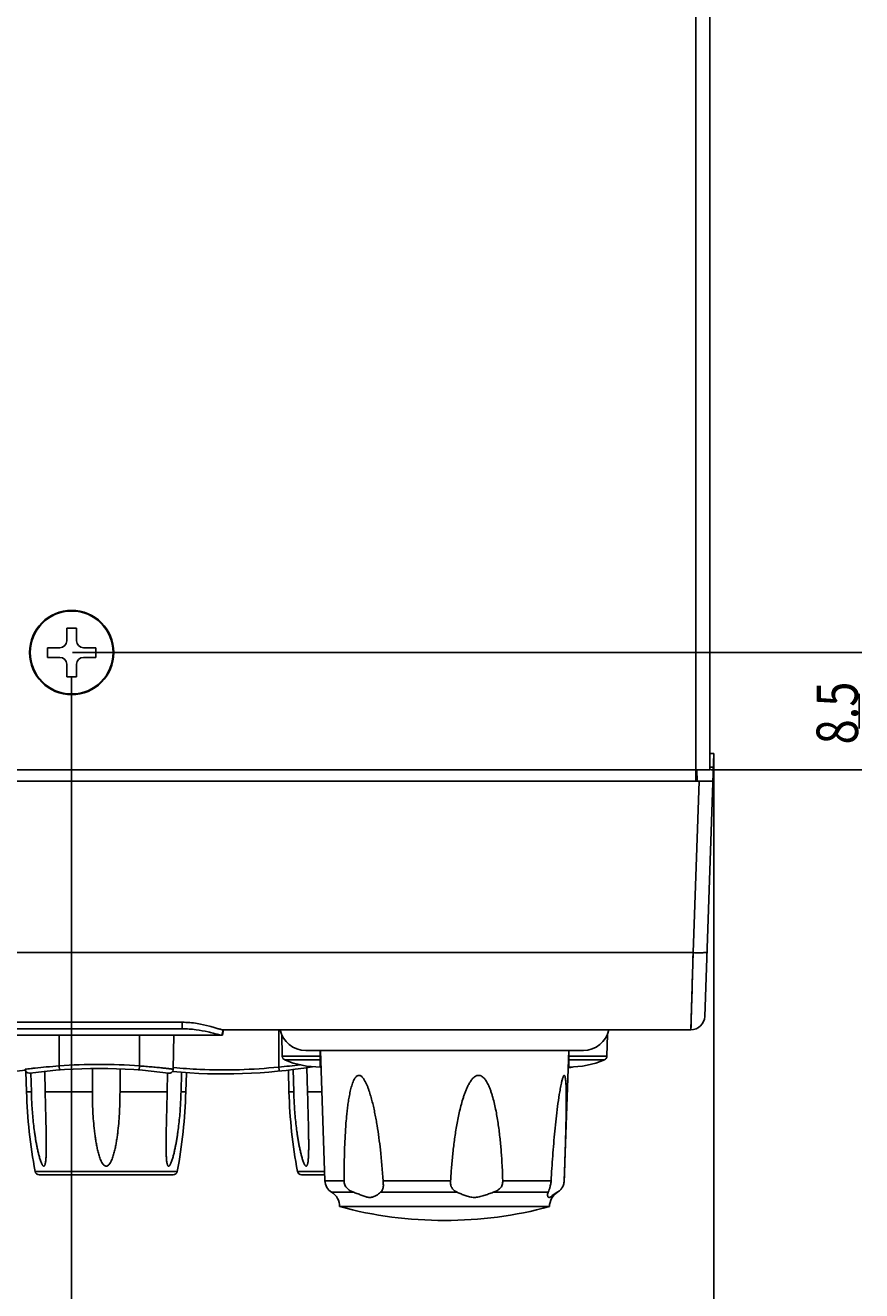
# Model space of a CAD drawing. Units: millimetres. Extents: x 26 to 651, y -87 to 469.
# Drawn here: x 190 to 250, y 103 to 194 of the extents above; entities that cross this region are included whole.
import ezdxf

# ---------------------------------------------------------------- set-up
doc = ezdxf.new("R2010")
doc.units = ezdxf.units.MM
doc.header["$MEASUREMENT"] = 0
doc.layers.get('0').update_dxf_attribs({"lineweight": 0})
for name, color, linetype, lineweight in [('5005-180G02ADXF_CONTINUOUS_LINE', 7, 'Continuous', 0), ('57RB-40G1380DXF_CONTINUOUS_LINE', 7, 'Continuous', 0), ('62PP-603UP10DXF_CONTINUOUS_LINE', 7, 'Continuous', 0), ('63FP-AG11440DXF_CONTINUOUS_LINE', 7, 'Continuous', 0), ('FMS-3X6_DXF_CONTINUOUS_LINE', 7, 'Continuous', 0), ('KNOB_DXF_CONTINUOUS_LINE', 7, 'Continuous', 0)]:
    doc.layers.add(name, color=color, linetype=linetype, lineweight=lineweight)

# ---------------------------------------------------------------- blocks, each defined once
blk = doc.blocks.new('Block_0')
at = {"color": 2, "lineweight": 25}
for p, q in [((193.029, 149.01), (250.169, 149.01)), ((249.989, 146.01), (249.989, 143.51)), ((239.229, 140.51), (250.169, 140.51))]:
    blk.add_line(p, q, dxfattribs=at)
at = {"insert": (249.899, 142.36), "char_height": 0.2, "attachment_point": 7, "rotation": 90}
blk.add_mtext('\\C2;\\FKozuka Gothic Pr6N R|b0|i0|c128;\\H3.000000;\\W0.800000;8.5', dxfattribs=at)
blk = doc.blocks.new('Block_1')
at = {"color": 2, "lineweight": 25}
blk.add_line((192.967, 147.198), (192.967, 90.898), dxfattribs=at)
blk = doc.blocks.new('Block_2')
at = {"color": 2, "lineweight": 25}
for p, q in [((192.967, 147.198), (192.967, 90.881)), ((239.467, 141.648), (239.467, 90.881)), ((236.467, 91.061), (195.967, 91.061))]:
    blk.add_line(p, q, dxfattribs=at)
at = {"insert": (212.617, 91.151), "char_height": 0.2, "attachment_point": 7}
blk.add_mtext('\\C2;\\FKozuka Gothic Pr6N R|b0|i0|c128;\\H3.000000;\\W0.800000;46.5', dxfattribs=at)

msp = doc.modelspace()

# ---------------------------------------------------------------- linework, layer by layer
at = {"layer": '5005-180G02ADXF_CONTINUOUS_LINE', "color": 7, "lineweight": 25}
for p, q in [((211.303, 110.771), (210.974, 120.21)), ((228.63, 110.771), (228.96, 120.21)), ((211.303, 110.771), (212.694, 110.771)), ((213.388, 109.949), (211.787, 109.949)), ((220.886, 109.949), (215.339, 109.949)), ((215.516, 110.771), (220.407, 110.771)), ((227.465, 109.949), (223.494, 109.949)), ((224.178, 110.771), (227.68, 110.771)), ((228.146, 109.949), (228.122, 109.949)), ((212.368, 108.91), (227.565, 108.91))]:
    msp.add_line(p, q, dxfattribs=at)
for points, knots in [([(215.321, 113.03), (215.288, 113.321), (215.252, 113.612), (215.212, 113.902), (215.173, 114.193), (215.13, 114.482), (215.082, 114.771), (215.059, 114.916), (215.034, 115.06), (215.008, 115.204), (214.982, 115.348), (214.955, 115.491), (214.926, 115.635), (214.897, 115.778), (214.867, 115.92), (214.835, 116.063), (214.804, 116.205), (214.77, 116.347), (214.735, 116.488), (214.7, 116.628), (214.662, 116.769), (214.622, 116.908), (214.582, 117.046), (214.539, 117.184), (214.493, 117.321), (214.47, 117.388), (214.446, 117.456), (214.42, 117.523), (214.395, 117.589), (214.369, 117.655), (214.34, 117.72), (214.313, 117.784), (214.283, 117.848), (214.252, 117.911), (214.221, 117.972), (214.188, 118.032), (214.151, 118.091), (214.116, 118.147), (214.078, 118.201), (214.035, 118.251), (214.014, 118.275), (213.992, 118.298), (213.968, 118.318), (213.946, 118.338), (213.922, 118.356), (213.896, 118.371), (213.872, 118.385), (213.846, 118.397), (213.818, 118.404), (213.792, 118.41), (213.765, 118.412), (213.739, 118.409), (213.713, 118.406), (213.687, 118.398), (213.663, 118.387), (213.638, 118.375), (213.615, 118.359), (213.594, 118.341), (213.571, 118.322), (213.551, 118.301), (213.532, 118.278), (213.512, 118.255), (213.494, 118.23), (213.477, 118.205), (213.442, 118.152), (213.412, 118.095), (213.385, 118.037), (213.357, 117.977), (213.332, 117.915), (213.309, 117.853), (213.286, 117.789), (213.264, 117.725), (213.245, 117.66), (213.225, 117.594), (213.206, 117.527), (213.189, 117.461), (213.172, 117.393), (213.155, 117.326), (213.14, 117.258), (213.109, 117.12), (213.082, 116.982), (213.057, 116.844), (213.032, 116.704), (213.01, 116.563), (212.99, 116.423), (212.969, 116.281), (212.951, 116.139), (212.934, 115.997), (212.917, 115.854), (212.901, 115.712), (212.887, 115.569), (212.872, 115.425), (212.859, 115.281), (212.847, 115.138), (212.822, 114.849), (212.802, 114.56), (212.785, 114.271), (212.767, 113.98), (212.753, 113.69), (212.741, 113.399), (212.73, 113.108), (212.72, 112.817), (212.713, 112.525), (212.706, 112.233), (212.701, 111.941), (212.698, 111.649), (212.695, 111.356), (212.694, 111.064), (212.694, 110.771)], [0, 0, 0, 0, 1, 1, 1, 2, 2, 2, 3, 3, 3, 4, 4, 4, 5, 5, 5, 6, 6, 6, 7, 7, 7, 8, 8, 8, 9, 9, 9, 10, 10, 10, 11, 11, 11, 12, 12, 12, 13, 13, 13, 14, 14, 14, 15, 15, 15, 16, 16, 16, 17, 17, 17, 18, 18, 18, 19, 19, 19, 20, 20, 20, 21, 21, 21, 22, 22, 22, 23, 23, 23, 24, 24, 24, 25, 25, 25, 26, 26, 26, 27, 27, 27, 28, 28, 28, 29, 29, 29, 30, 30, 30, 31, 31, 31, 32, 32, 32, 33, 33, 33, 34, 34, 34, 35, 35, 35, 36, 36, 36, 36]), ([(224.178, 110.771), (224.169, 111.111), (224.155, 111.451), (224.138, 111.79), (224.121, 112.129), (224.1, 112.468), (224.075, 112.807), (224.049, 113.145), (224.019, 113.483), (223.983, 113.821), (223.948, 114.158), (223.907, 114.494), (223.859, 114.83), (223.835, 114.997), (223.809, 115.165), (223.781, 115.332), (223.753, 115.498), (223.724, 115.665), (223.691, 115.831), (223.659, 115.996), (223.624, 116.161), (223.585, 116.326), (223.547, 116.49), (223.506, 116.653), (223.46, 116.816), (223.437, 116.896), (223.413, 116.977), (223.388, 117.057), (223.362, 117.137), (223.336, 117.217), (223.307, 117.296), (223.279, 117.375), (223.249, 117.453), (223.217, 117.531), (223.185, 117.608), (223.151, 117.684), (223.113, 117.759), (223.076, 117.834), (223.036, 117.907), (222.992, 117.978), (222.948, 118.048), (222.9, 118.116), (222.846, 118.178), (222.818, 118.209), (222.79, 118.239), (222.759, 118.266), (222.728, 118.293), (222.695, 118.319), (222.66, 118.34), (222.625, 118.361), (222.588, 118.379), (222.549, 118.391), (222.51, 118.404), (222.469, 118.41), (222.428, 118.41), (222.387, 118.411), (222.346, 118.404), (222.306, 118.392), (222.267, 118.379), (222.229, 118.361), (222.193, 118.34), (222.157, 118.318), (222.123, 118.293), (222.091, 118.266), (222.059, 118.239), (222.029, 118.209), (222, 118.178), (221.943, 118.116), (221.892, 118.048), (221.845, 117.978), (221.798, 117.907), (221.754, 117.834), (221.714, 117.759), (221.674, 117.684), (221.636, 117.608), (221.601, 117.531), (221.565, 117.453), (221.532, 117.375), (221.5, 117.296), (221.469, 117.217), (221.438, 117.137), (221.41, 117.057), (221.381, 116.977), (221.353, 116.897), (221.327, 116.816), (221.274, 116.654), (221.227, 116.49), (221.182, 116.326), (221.137, 116.161), (221.096, 115.996), (221.057, 115.831), (221.018, 115.665), (220.982, 115.498), (220.947, 115.332), (220.913, 115.165), (220.881, 114.997), (220.851, 114.83), (220.821, 114.662), (220.793, 114.494), (220.767, 114.326), (220.74, 114.158), (220.715, 113.99), (220.692, 113.821), (220.645, 113.484), (220.604, 113.146), (220.568, 112.807), (220.532, 112.469), (220.501, 112.129), (220.474, 111.79), (220.448, 111.451), (220.426, 111.111), (220.407, 110.771)], [0, 0, 0, 0, 1, 1, 1, 2, 2, 2, 3, 3, 3, 4, 4, 4, 5, 5, 5, 6, 6, 6, 7, 7, 7, 8, 8, 8, 9, 9, 9, 10, 10, 10, 11, 11, 11, 12, 12, 12, 13, 13, 13, 14, 14, 14, 15, 15, 15, 16, 16, 16, 17, 17, 17, 18, 18, 18, 19, 19, 19, 20, 20, 20, 21, 21, 21, 22, 22, 22, 23, 23, 23, 24, 24, 24, 25, 25, 25, 26, 26, 26, 27, 27, 27, 28, 28, 28, 29, 29, 29, 30, 30, 30, 31, 31, 31, 32, 32, 32, 33, 33, 33, 34, 34, 34, 35, 35, 35, 36, 36, 36, 37, 37, 37, 37]), ([(228.629, 110.771), (228.642, 111.149), (228.655, 111.527), (228.667, 111.905), (228.679, 112.282), (228.692, 112.659), (228.703, 113.036), (228.715, 113.412), (228.726, 113.787), (228.736, 114.163), (228.741, 114.35), (228.746, 114.537), (228.75, 114.724), (228.755, 114.91), (228.759, 115.096), (228.763, 115.283), (228.766, 115.468), (228.769, 115.653), (228.772, 115.838), (228.775, 116.022), (228.777, 116.205), (228.778, 116.389), (228.778, 116.48), (228.779, 116.571), (228.779, 116.662), (228.779, 116.752), (228.778, 116.842), (228.778, 116.932), (228.777, 117.021), (228.776, 117.11), (228.775, 117.199), (228.773, 117.287), (228.771, 117.375), (228.769, 117.462), (228.767, 117.505), (228.766, 117.548), (228.764, 117.591), (228.763, 117.634), (228.761, 117.676), (228.759, 117.718), (228.757, 117.76), (228.754, 117.801), (228.752, 117.843), (228.749, 117.883), (228.746, 117.923), (228.743, 117.963), (228.74, 118.002), (228.736, 118.04), (228.732, 118.079), (228.728, 118.115), (228.724, 118.151), (228.718, 118.187), (228.713, 118.219), (228.708, 118.251), (228.701, 118.282), (228.697, 118.296), (228.694, 118.31), (228.69, 118.324), (228.686, 118.336), (228.682, 118.348), (228.678, 118.359), (228.674, 118.369), (228.669, 118.378), (228.664, 118.386), (228.66, 118.393), (228.655, 118.399), (228.649, 118.404), (228.644, 118.408), (228.638, 118.41), (228.632, 118.41), (228.626, 118.411), (228.62, 118.408), (228.614, 118.405), (228.607, 118.4), (228.602, 118.394), (228.596, 118.388), (228.59, 118.379), (228.584, 118.37), (228.578, 118.361), (228.572, 118.35), (228.566, 118.338), (228.561, 118.326), (228.554, 118.312), (228.549, 118.299), (228.543, 118.285), (228.531, 118.253), (228.52, 118.222), (228.51, 118.189), (228.499, 118.154), (228.489, 118.118), (228.479, 118.082), (228.469, 118.044), (228.46, 118.005), (228.45, 117.967), (228.441, 117.927), (228.432, 117.886), (228.423, 117.846)], [0, 0, 0, 0, 1, 1, 1, 2, 2, 2, 3, 3, 3, 4, 4, 4, 5, 5, 5, 6, 6, 6, 7, 7, 7, 8, 8, 8, 9, 9, 9, 10, 10, 10, 11, 11, 11, 12, 12, 12, 13, 13, 13, 14, 14, 14, 15, 15, 15, 16, 16, 16, 17, 17, 17, 18, 18, 18, 19, 19, 19, 20, 20, 20, 21, 21, 21, 22, 22, 22, 23, 23, 23, 24, 24, 24, 25, 25, 25, 26, 26, 26, 27, 27, 27, 28, 28, 28, 29, 29, 29, 30, 30, 30, 31, 31, 31, 32, 32, 32, 32]), ([(228.423, 117.846), (228.394, 117.712), (228.368, 117.577), (228.344, 117.441), (228.318, 117.301), (228.295, 117.16), (228.273, 117.019), (228.227, 116.731), (228.187, 116.441), (228.149, 116.151), (228.111, 115.857), (228.076, 115.563), (228.043, 115.268), (228.01, 114.97), (227.979, 114.673), (227.95, 114.376), (227.921, 114.077), (227.894, 113.778), (227.868, 113.478), (227.842, 113.178), (227.819, 112.878), (227.796, 112.578), (227.751, 111.976), (227.713, 111.374), (227.68, 110.771)], [0, 0, 0, 0, 1, 1, 1, 2, 2, 2, 3, 3, 3, 4, 4, 4, 5, 5, 5, 6, 6, 6, 7, 7, 7, 8, 8, 8, 8]), ([(212.694, 110.771), (212.694, 110.722), (212.698, 110.673), (212.706, 110.625), (212.713, 110.576), (212.725, 110.529), (212.743, 110.483), (212.761, 110.437), (212.784, 110.394), (212.812, 110.353), (212.839, 110.313), (212.871, 110.276), (212.905, 110.241), (212.972, 110.172), (213.049, 110.114), (213.132, 110.065), (213.213, 110.018), (213.299, 109.98), (213.388, 109.949)], [0, 0, 0, 0, 1, 1, 1, 2, 2, 2, 3, 3, 3, 4, 4, 4, 5, 5, 5, 6, 6, 6, 6]), ([(215.339, 109.949), (215.29, 109.909), (215.24, 109.869), (215.189, 109.831), (215.132, 109.788), (215.072, 109.748), (215.01, 109.712), (214.943, 109.673), (214.872, 109.639), (214.799, 109.615), (214.76, 109.603), (214.72, 109.593), (214.68, 109.586), (214.638, 109.579), (214.596, 109.576), (214.553, 109.576), (214.462, 109.576), (214.371, 109.592), (214.282, 109.615), (214.185, 109.641), (214.091, 109.675), (213.997, 109.712), (213.898, 109.75), (213.799, 109.791), (213.7, 109.831), (213.597, 109.873), (213.493, 109.913), (213.388, 109.949)], [0, 0, 0, 0, 1, 1, 1, 2, 2, 2, 3, 3, 3, 4, 4, 4, 5, 5, 5, 6, 6, 6, 7, 7, 7, 8, 8, 8, 9, 9, 9, 9]), ([(215.339, 109.949), (215.369, 109.974), (215.396, 110.004), (215.418, 110.036), (215.443, 110.074), (215.463, 110.116), (215.479, 110.158), (215.489, 110.183), (215.497, 110.209), (215.504, 110.234), (215.511, 110.263), (215.518, 110.292), (215.523, 110.321), (215.528, 110.353), (215.532, 110.386), (215.534, 110.418), (215.536, 110.454), (215.535, 110.49), (215.533, 110.525)], [0, 0, 0, 0, 1, 1, 1, 2, 2, 2, 3, 3, 3, 4, 4, 4, 5, 5, 5, 6, 6, 6, 6]), ([(215.533, 110.525), (215.531, 110.566), (215.528, 110.606), (215.525, 110.647), (215.521, 110.688), (215.518, 110.73), (215.516, 110.771)], [0, 0, 0, 0, 1, 1, 1, 2, 2, 2, 2]), ([(220.407, 110.771), (220.405, 110.722), (220.403, 110.674), (220.403, 110.625), (220.403, 110.577), (220.405, 110.53), (220.413, 110.483), (220.417, 110.46), (220.422, 110.438), (220.428, 110.416), (220.435, 110.395), (220.443, 110.374), (220.452, 110.353), (220.469, 110.314), (220.491, 110.276), (220.516, 110.241), (220.539, 110.207), (220.565, 110.175), (220.594, 110.145), (220.621, 110.116), (220.651, 110.09), (220.682, 110.065), (220.745, 110.018), (220.814, 109.979), (220.886, 109.949)], [0, 0, 0, 0, 1, 1, 1, 2, 2, 2, 3, 3, 3, 4, 4, 4, 5, 5, 5, 6, 6, 6, 7, 7, 7, 8, 8, 8, 8]), ([(223.494, 109.949), (223.379, 109.912), (223.266, 109.872), (223.153, 109.831), (223.039, 109.79), (222.926, 109.749), (222.811, 109.712), (222.697, 109.674), (222.582, 109.64), (222.465, 109.615), (222.407, 109.603), (222.349, 109.593), (222.29, 109.586), (222.232, 109.579), (222.173, 109.576), (222.115, 109.576), (222.057, 109.576), (221.999, 109.579), (221.942, 109.586), (221.886, 109.593), (221.83, 109.603), (221.775, 109.615), (221.667, 109.639), (221.561, 109.673), (221.458, 109.712), (221.358, 109.749), (221.26, 109.789), (221.163, 109.831), (221.071, 109.871), (220.979, 109.911), (220.886, 109.949)], [0, 0, 0, 0, 1, 1, 1, 2, 2, 2, 3, 3, 3, 4, 4, 4, 5, 5, 5, 6, 6, 6, 7, 7, 7, 8, 8, 8, 9, 9, 9, 10, 10, 10, 10]), ([(223.494, 109.949), (223.586, 109.979), (223.676, 110.017), (223.761, 110.065), (223.803, 110.089), (223.843, 110.116), (223.882, 110.145), (223.92, 110.174), (223.957, 110.206), (223.99, 110.241), (224.024, 110.275), (224.055, 110.313), (224.081, 110.353), (224.108, 110.394), (224.129, 110.437), (224.144, 110.483), (224.159, 110.529), (224.168, 110.577), (224.173, 110.625), (224.178, 110.673), (224.179, 110.722), (224.178, 110.771)], [0, 0, 0, 0, 1, 1, 1, 2, 2, 2, 3, 3, 3, 4, 4, 4, 5, 5, 5, 6, 6, 6, 7, 7, 7, 7]), ([(228.122, 109.949), (228.067, 109.92), (228.015, 109.888), (227.964, 109.854), (227.916, 109.822), (227.87, 109.789), (227.825, 109.755), (227.785, 109.725), (227.745, 109.694), (227.705, 109.664), (227.672, 109.64), (227.639, 109.617), (227.603, 109.598), (227.589, 109.591), (227.575, 109.585), (227.56, 109.581), (227.547, 109.577), (227.535, 109.575), (227.522, 109.576), (227.511, 109.577), (227.5, 109.58), (227.49, 109.585), (227.481, 109.59), (227.472, 109.598), (227.465, 109.607), (227.457, 109.617), (227.451, 109.627), (227.446, 109.639), (227.441, 109.652), (227.436, 109.665), (227.433, 109.679), (227.426, 109.709), (227.423, 109.74), (227.424, 109.771)], [0, 0, 0, 0, 1, 1, 1, 2, 2, 2, 3, 3, 3, 4, 4, 4, 5, 5, 5, 6, 6, 6, 7, 7, 7, 8, 8, 8, 9, 9, 9, 10, 10, 10, 11, 11, 11, 11]), ([(227.424, 109.771), (227.424, 109.787), (227.426, 109.802), (227.427, 109.817), (227.433, 109.862), (227.446, 109.908), (227.465, 109.949)], [0, 0, 0, 0, 1, 1, 1, 2, 2, 2, 2]), ([(227.68, 110.771), (227.677, 110.722), (227.672, 110.673), (227.664, 110.625), (227.657, 110.577), (227.647, 110.53), (227.637, 110.483), (227.627, 110.44), (227.617, 110.396), (227.607, 110.353), (227.598, 110.316), (227.588, 110.278), (227.578, 110.241), (227.56, 110.181), (227.54, 110.123), (227.517, 110.065), (227.501, 110.026), (227.484, 109.987), (227.465, 109.949)], [0, 0, 0, 0, 1, 1, 1, 2, 2, 2, 3, 3, 3, 4, 4, 4, 5, 5, 5, 6, 6, 6, 6]), ([(228.122, 109.949), (228.182, 109.982), (228.239, 110.021), (228.292, 110.065), (228.352, 110.117), (228.406, 110.176), (228.452, 110.241), (228.504, 110.315), (228.546, 110.397), (228.576, 110.483), (228.608, 110.576), (228.626, 110.673), (228.629, 110.771)], [0, 0, 0, 0, 1, 1, 1, 2, 2, 2, 3, 3, 3, 4, 4, 4, 4])]:
    msp.add_open_spline(points, degree=3, knots=knots, dxfattribs=at)
for points in [[(215.516, 110.771), (215.47, 111.525), (215.405, 112.279), (215.321, 113.03)], [(211.303, 110.771), (211.315, 110.433), (211.497, 110.124), (211.787, 109.949)], [(212.368, 108.91), (212.372, 109.335), (212.151, 109.73), (211.787, 109.949)], [(228.146, 109.949), (227.782, 109.73), (227.561, 109.335), (227.565, 108.91)], [(212.368, 108.91), (217.346, 107.577), (222.587, 107.577), (227.565, 108.91)]]:
    msp.add_open_spline(points, degree=3, dxfattribs=at)
at = {"layer": '57RB-40G1380DXF_CONTINUOUS_LINE', "color": 7, "lineweight": 25}
for p, q in [((192.067, 121.318), (192.067, 119.091)), ((197.867, 121.318), (197.867, 119.091)), ((200.367, 121.31), (200.324, 118.858)), ((207.967, 121.71), (207.967, 119.01)), ((208.182, 121.359), (208.209, 119.803)), ((231.752, 121.359), (231.725, 119.803)), ((210.967, 119.01), (210.967, 120.21)), ((228.967, 119.01), (228.967, 120.21)), ((192.09, 118.797), (192.067, 119.091)), ((197.843, 118.797), (197.867, 119.091)), ((208.209, 119.803), (210.988, 119.803)), ((208.392, 119.531), (210.997, 119.531)), ((228.936, 119.531), (231.541, 119.531)), ((228.945, 119.803), (231.725, 119.803)), ((210.967, 119.01), (211.016, 119.01)), ((228.918, 119.01), (228.967, 119.01))]:
    msp.add_line(p, q, dxfattribs=at)
for points, knots in [([(192.067, 119.091), (191.753, 119.07), (191.44, 119.045), (191.127, 119.017), (190.861, 118.993), (190.595, 118.968), (190.33, 118.939), (190.228, 118.928), (190.126, 118.917), (190.025, 118.906), (189.949, 118.898), (189.873, 118.89), (189.797, 118.88), (189.735, 118.872), (189.672, 118.863), (189.61, 118.858)], [0, 0, 0, 0, 1, 1, 1, 2, 2, 2, 3, 3, 3, 4, 4, 4, 5, 5, 5, 5]), ([(200.324, 118.858), (200.324, 118.858), (200.322, 118.858), (200.321, 118.858), (200.317, 118.857), (200.315, 118.858), (200.312, 118.859), (200.308, 118.86), (200.302, 118.86), (200.297, 118.861), (200.29, 118.861), (200.283, 118.862), (200.276, 118.863), (200.268, 118.864), (200.259, 118.865), (200.25, 118.866), (200.239, 118.868), (200.228, 118.869), (200.218, 118.87), (200.191, 118.874), (200.163, 118.877), (200.136, 118.88), (200.102, 118.884), (200.067, 118.888), (200.033, 118.892), (199.992, 118.897), (199.95, 118.901), (199.909, 118.906), (199.861, 118.911), (199.813, 118.917), (199.765, 118.922), (199.711, 118.928), (199.657, 118.934), (199.603, 118.939), (199.479, 118.952), (199.355, 118.965), (199.231, 118.977), (199.09, 118.991), (198.948, 119.004), (198.807, 119.017), (198.653, 119.031), (198.5, 119.044), (198.346, 119.056), (198.186, 119.068), (198.026, 119.08), (197.867, 119.091)], [0, 0, 0, 0, 1, 1, 1, 2, 2, 2, 3, 3, 3, 4, 4, 4, 5, 5, 5, 6, 6, 6, 7, 7, 7, 8, 8, 8, 9, 9, 9, 10, 10, 10, 11, 11, 11, 12, 12, 12, 13, 13, 13, 14, 14, 14, 15, 15, 15, 15]), ([(189.61, 118.858), (189.612, 118.692), (189.749, 118.56), (189.915, 118.563), (189.927, 118.563), (189.939, 118.564), (189.95, 118.566)], [0, 0, 0, 0, 1, 1, 1, 2, 2, 2, 2]), ([(199.983, 118.566), (200.147, 118.543), (200.299, 118.658), (200.321, 118.822), (200.323, 118.834), (200.324, 118.846), (200.324, 118.858)], [0, 0, 0, 0, 1, 1, 1, 2, 2, 2, 2]), ([(200.334, 118.974), (200.969, 118.915), (201.604, 118.871), (202.241, 118.843), (204.149, 118.759), (206.067, 118.815), (207.967, 119.01)], [0, 0, 0, 0, 1, 1, 1, 2, 2, 2, 2]), ([(207.967, 119.01), (207.971, 118.973), (207.974, 118.935), (207.978, 118.898), (207.98, 118.881), (207.982, 118.864), (207.984, 118.847), (207.985, 118.832), (207.986, 118.817), (207.988, 118.802), (207.99, 118.79), (207.991, 118.779), (207.992, 118.766), (207.993, 118.757), (207.993, 118.747), (207.995, 118.739), (207.996, 118.734), (207.998, 118.73), (207.997, 118.723), (207.996, 118.72), (207.995, 118.717), (207.997, 118.717)], [0, 0, 0, 0, 1, 1, 1, 2, 2, 2, 3, 3, 3, 4, 4, 4, 5, 5, 5, 6, 6, 6, 7, 7, 7, 7])]:
    msp.add_open_spline(points, degree=3, knots=knots, dxfattribs=at)
for points in [[(197.867, 119.091), (195.936, 119.243), (193.997, 119.243), (192.067, 119.091)], [(207.967, 119.01), (208.481, 119.057), (208.995, 119.113), (209.508, 119.177)], [(208.209, 119.803), (208.211, 119.684), (208.283, 119.577), (208.392, 119.531)], [(208.392, 119.531), (209.207, 119.188), (210.082, 119.01), (210.967, 119.01)], [(228.967, 119.01), (229.851, 119.01), (230.726, 119.188), (231.541, 119.531)], [(231.541, 119.531), (231.651, 119.577), (231.723, 119.684), (231.725, 119.803)], [(179.402, 118.905), (182.788, 118.422), (186.222, 118.382), (189.618, 118.786)], [(199.983, 118.566), (196.654, 119.025), (193.279, 119.025), (189.951, 118.566)], [(200.266, 118.684), (203.645, 118.366), (207.05, 118.485), (210.398, 119.038)], [(228.918, 118.962), (229.023, 118.978), (229.128, 118.994), (229.233, 119.011)]]:
    msp.add_open_spline(points, degree=3, dxfattribs=at)
at = {"layer": '62PP-603UP10DXF_CONTINUOUS_LINE', "color": 7, "lineweight": 25}
for p, q in [((238.167, 140.51), (238.167, 462.71)), ((239.167, 140.51), (239.167, 461.91)), ((239.167, 140.51), (26.767, 140.51))]:
    msp.add_line(p, q, dxfattribs=at)
msp.add_circle((192.967, 149.01), 3.05, dxfattribs=at)
at = {"layer": '63FP-AG11440DXF_CONTINUOUS_LINE', "color": 7, "lineweight": 25}
for p, q in [((238.802, 122.676), (239.467, 141.71)), ((239.467, 141.71), (239.167, 141.71)), ((238.167, 140.51), (238.167, 139.71)), ((238.239, 140.513), (238.267, 139.71)), ((239.167, 140.71), (239.432, 140.71)), ((239.397, 139.71), (26.537, 139.71)), ((237.965, 127.292), (238.399, 139.71)), ((237.965, 127.292), (27.968, 127.292)), ((237.803, 121.71), (237.965, 127.292)), ((200.967, 122.253), (158.967, 122.253)), ((200.967, 122.253), (200.967, 121.782)), ((200.967, 121.782), (158.967, 121.782)), ((190.796, 121.31), (184.137, 121.31)), ((197.867, 121.318), (192.067, 121.318)), ((203.896, 121.31), (199.137, 121.31)), ((203.967, 121.71), (203.896, 121.31)), ((237.803, 121.71), (203.924, 121.71)), ((237.803, 121.726), (237.804, 121.772)), ((230.019, 120.21), (209.914, 120.21))]:
    msp.add_line(p, q, dxfattribs=at)
for points in [[(237.94, 126.443), (237.952, 126.865), (237.965, 127.292)], [(237.818, 122.254), (237.824, 122.446), (237.83, 122.665), (237.837, 122.909), (237.845, 123.178), (237.854, 123.471), (237.863, 123.785), (237.873, 124.119), (237.883, 124.471), (237.894, 124.84), (237.905, 125.224), (237.916, 125.621), (237.928, 126.028)], [(237.804, 121.772), (237.81, 121.954), (237.818, 122.254)]]:
    msp.add_lwpolyline(points, dxfattribs=at)
for points, knots in [([(237.965, 127.292), (238.092, 127.287), (238.22, 127.285), (238.347, 127.284), (238.404, 127.284), (238.462, 127.284), (238.52, 127.284), (238.57, 127.285), (238.621, 127.286), (238.671, 127.288), (238.712, 127.289), (238.753, 127.291), (238.795, 127.294), (238.827, 127.296), (238.859, 127.299), (238.888, 127.303), (238.906, 127.305), (238.922, 127.308), (238.945, 127.314), (238.954, 127.316), (238.964, 127.319), (238.964, 127.327)], [0, 0, 0, 0, 1, 1, 1, 2, 2, 2, 3, 3, 3, 4, 4, 4, 5, 5, 5, 6, 6, 6, 7, 7, 7, 7]), ([(200.967, 122.253), (201.333, 122.253), (201.701, 122.222), (202.063, 122.163), (202.36, 122.115), (202.653, 122.049), (202.943, 121.971), (203.061, 121.94), (203.178, 121.907), (203.295, 121.873), (203.39, 121.845), (203.486, 121.816), (203.581, 121.789), (203.652, 121.768), (203.722, 121.749), (203.794, 121.731), (203.836, 121.72), (203.88, 121.71), (203.924, 121.71)], [0, 0, 0, 0, 1, 1, 1, 2, 2, 2, 3, 3, 3, 4, 4, 4, 5, 5, 5, 6, 6, 6, 6]), ([(190.796, 121.31), (190.897, 121.31), (190.997, 121.311), (191.098, 121.312), (191.421, 121.314), (191.744, 121.318), (192.067, 121.318)], [0, 0, 0, 0, 1, 1, 1, 2, 2, 2, 2]), ([(197.867, 121.318), (197.976, 121.318), (198.086, 121.318), (198.196, 121.317), (198.51, 121.315), (198.823, 121.311), (199.137, 121.31)], [0, 0, 0, 0, 1, 1, 1, 2, 2, 2, 2]), ([(200.967, 121.782), (201.303, 121.782), (201.639, 121.758), (201.973, 121.713), (202.267, 121.673), (202.56, 121.616), (202.849, 121.549), (202.969, 121.521), (203.089, 121.491), (203.208, 121.46), (203.306, 121.434), (203.404, 121.408), (203.501, 121.383), (203.573, 121.364), (203.645, 121.346), (203.719, 121.33), (203.763, 121.32), (203.807, 121.31), (203.852, 121.31)], [0, 0, 0, 0, 1, 1, 1, 2, 2, 2, 3, 3, 3, 4, 4, 4, 5, 5, 5, 6, 6, 6, 6])]:
    msp.add_open_spline(points, degree=3, knots=knots, dxfattribs=at)
for points in [[(237.803, 121.71), (238.341, 121.71), (238.783, 122.137), (238.802, 122.676)], [(203.924, 121.71), (203.9, 121.577), (203.875, 121.444), (203.852, 121.31)], [(208.067, 121.71), (208.254, 120.839), (209.023, 120.215), (209.914, 120.21)], [(230.019, 120.21), (230.911, 120.215), (231.679, 120.839), (231.867, 121.71)]]:
    msp.add_open_spline(points, degree=3, dxfattribs=at)
at = {"layer": 'FMS-3X6_DXF_CONTINUOUS_LINE', "color": 7, "lineweight": 25}
for p, q in [((192.617, 150.76), (192.617, 149.86)), ((193.317, 150.76), (192.617, 150.76)), ((193.317, 149.86), (193.317, 150.76)), ((191.217, 149.36), (191.217, 148.66)), ((192.117, 149.36), (191.217, 149.36)), ((194.717, 149.36), (193.817, 149.36)), ((194.717, 148.66), (194.717, 149.36)), ((191.217, 148.66), (192.117, 148.66)), ((193.817, 148.66), (194.717, 148.66)), ((192.617, 148.16), (192.617, 147.26)), ((193.317, 147.26), (193.317, 148.16)), ((192.617, 147.26), (193.317, 147.26))]:
    msp.add_line(p, q, dxfattribs=at)
msp.add_circle((192.967, 149.01), 3, dxfattribs=at)
for points in [[(192.117, 149.36), (192.393, 149.36), (192.617, 149.584), (192.617, 149.86)], [(193.317, 149.86), (193.317, 149.584), (193.541, 149.36), (193.817, 149.36)], [(192.617, 148.16), (192.617, 148.437), (192.393, 148.66), (192.117, 148.66)], [(193.817, 148.66), (193.541, 148.66), (193.317, 148.437), (193.317, 148.16)]]:
    msp.add_open_spline(points, degree=3, dxfattribs=at)
at = {"layer": 'KNOB_DXF_CONTINUOUS_LINE', "color": 7, "lineweight": 25}
for p, q in [((189.66, 118.696), (189.701, 117.21)), ((190.016, 118.567), (190.016, 118.575)), ((190.049, 117.21), (190.016, 118.567)), ((191.013, 118.697), (191.049, 117.21)), ((194.467, 117.21), (194.467, 118.906)), ((196.467, 118.879), (196.467, 117.21)), ((199.884, 117.21), (199.917, 118.567)), ((199.917, 118.567), (199.917, 118.575)), ((200.919, 118.629), (200.884, 117.21)), ((201.271, 118.605), (201.232, 117.21)), ((208.658, 118.79), (208.701, 117.21)), ((209.049, 117.21), (209.01, 118.834)), ((210.006, 118.975), (210.049, 117.21)), ((189.701, 117.21), (190.049, 117.21)), ((191.049, 117.21), (194.467, 117.21)), ((196.467, 117.21), (199.884, 117.21)), ((200.884, 117.21), (201.232, 117.21)), ((208.701, 117.21), (209.049, 117.21)), ((210.049, 117.21), (211.078, 117.21)), ((200.614, 111.455), (190.32, 111.455)), ((200.319, 111.21), (190.614, 111.21)), ((211.279, 111.455), (209.32, 111.455)), ((211.288, 111.21), (209.614, 111.21))]:
    msp.add_line(p, q, dxfattribs=at)
for points in [[(189.701, 117.21), (189.754, 115.279), (189.961, 113.354), (190.32, 111.455)], [(200.614, 111.455), (200.972, 113.354), (201.179, 115.279), (201.232, 117.21)], [(208.701, 117.21), (208.754, 115.279), (208.961, 113.354), (209.32, 111.455)], [(190.32, 111.455), (190.346, 111.313), (190.47, 111.21), (190.614, 111.21)], [(200.319, 111.21), (200.463, 111.21), (200.587, 111.313), (200.614, 111.455)], [(209.32, 111.455), (209.346, 111.313), (209.47, 111.21), (209.614, 111.21)]]:
    msp.add_open_spline(points, degree=3, dxfattribs=at)
for points, knots in [([(190.049, 117.21), (190.054, 117.018), (190.061, 116.826), (190.069, 116.634), (190.078, 116.442), (190.089, 116.25), (190.101, 116.058), (190.114, 115.866), (190.129, 115.675), (190.146, 115.483), (190.163, 115.292), (190.182, 115.101), (190.203, 114.91), (190.225, 114.719), (190.248, 114.528), (190.274, 114.338), (190.287, 114.243), (190.301, 114.148), (190.315, 114.053), (190.33, 113.958), (190.345, 113.864), (190.36, 113.769), (190.376, 113.675), (190.392, 113.58), (190.41, 113.486), (190.427, 113.392), (190.445, 113.298), (190.464, 113.205), (190.483, 113.111), (190.503, 113.018), (190.524, 112.925), (190.535, 112.879), (190.545, 112.833), (190.556, 112.787), (190.568, 112.741), (190.579, 112.695), (190.591, 112.649), (190.603, 112.603), (190.615, 112.558), (190.627, 112.513), (190.64, 112.467), (190.653, 112.423), (190.667, 112.378), (190.68, 112.333), (190.694, 112.289), (190.709, 112.246), (190.724, 112.202), (190.739, 112.16), (190.756, 112.117), (190.772, 112.076), (190.789, 112.036), (190.809, 111.997), (190.818, 111.978), (190.828, 111.959), (190.839, 111.941), (190.848, 111.925), (190.859, 111.908), (190.871, 111.893), (190.881, 111.879), (190.892, 111.866), (190.906, 111.855), (190.917, 111.847), (190.93, 111.84), (190.943, 111.838), (190.949, 111.838), (190.955, 111.838), (190.961, 111.84), (190.967, 111.841), (190.973, 111.844), (190.978, 111.848), (190.983, 111.852), (190.988, 111.857), (190.993, 111.862), (190.998, 111.868), (191.002, 111.874), (191.006, 111.88), (191.015, 111.895), (191.022, 111.911), (191.028, 111.927), (191.035, 111.944), (191.04, 111.962), (191.045, 111.98), (191.05, 112), (191.055, 112.019), (191.059, 112.038), (191.063, 112.059), (191.067, 112.079), (191.07, 112.1), (191.078, 112.142), (191.083, 112.184), (191.088, 112.227), (191.093, 112.271), (191.097, 112.315), (191.101, 112.359), (191.104, 112.403), (191.108, 112.448), (191.11, 112.493), (191.113, 112.539), (191.115, 112.584), (191.117, 112.629), (191.119, 112.675), (191.121, 112.721), (191.122, 112.767), (191.123, 112.813), (191.125, 112.859), (191.126, 112.906), (191.127, 112.999), (191.129, 113.092), (191.129, 113.185), (191.13, 113.279), (191.13, 113.372), (191.129, 113.466), (191.129, 113.56), (191.128, 113.655), (191.127, 113.749), (191.127, 113.844), (191.125, 113.938), (191.124, 114.033), (191.121, 114.223), (191.117, 114.413), (191.113, 114.603), (191.109, 114.794), (191.105, 114.985), (191.1, 115.176)], [0, 0, 0, 0, 1, 1, 1, 2, 2, 2, 3, 3, 3, 4, 4, 4, 5, 5, 5, 6, 6, 6, 7, 7, 7, 8, 8, 8, 9, 9, 9, 10, 10, 10, 11, 11, 11, 12, 12, 12, 13, 13, 13, 14, 14, 14, 15, 15, 15, 16, 16, 16, 17, 17, 17, 18, 18, 18, 19, 19, 19, 20, 20, 20, 21, 21, 21, 22, 22, 22, 23, 23, 23, 24, 24, 24, 25, 25, 25, 26, 26, 26, 27, 27, 27, 28, 28, 28, 29, 29, 29, 30, 30, 30, 31, 31, 31, 32, 32, 32, 33, 33, 33, 34, 34, 34, 35, 35, 35, 36, 36, 36, 37, 37, 37, 38, 38, 38, 39, 39, 39, 40, 40, 40, 41, 41, 41, 41]), ([(191.1, 115.176), (191.096, 115.345), (191.092, 115.514), (191.088, 115.683), (191.075, 116.192), (191.062, 116.701), (191.049, 117.21)], [0, 0, 0, 0, 1, 1, 1, 2, 2, 2, 2]), ([(194.467, 117.21), (194.467, 116.976), (194.47, 116.741), (194.475, 116.507), (194.481, 116.272), (194.49, 116.038), (194.502, 115.804), (194.514, 115.57), (194.529, 115.336), (194.547, 115.103), (194.566, 114.87), (194.588, 114.637), (194.615, 114.404), (194.628, 114.288), (194.642, 114.172), (194.658, 114.056), (194.674, 113.941), (194.691, 113.825), (194.709, 113.71), (194.728, 113.594), (194.748, 113.479), (194.77, 113.365), (194.791, 113.25), (194.815, 113.136), (194.842, 113.022), (194.855, 112.966), (194.869, 112.909), (194.883, 112.853), (194.898, 112.796), (194.913, 112.74), (194.929, 112.684), (194.946, 112.628), (194.963, 112.572), (194.981, 112.517), (195, 112.462), (195.019, 112.407), (195.041, 112.353), (195.062, 112.299), (195.085, 112.245), (195.11, 112.193), (195.136, 112.14), (195.164, 112.089), (195.196, 112.04), (195.212, 112.016), (195.229, 111.992), (195.247, 111.969), (195.266, 111.947), (195.286, 111.926), (195.308, 111.906), (195.33, 111.887), (195.354, 111.87), (195.381, 111.858), (195.408, 111.845), (195.437, 111.838), (195.467, 111.838), (195.496, 111.838), (195.525, 111.845), (195.552, 111.858), (195.579, 111.87), (195.603, 111.887), (195.625, 111.906), (195.647, 111.926), (195.667, 111.947), (195.686, 111.969), (195.704, 111.992), (195.721, 112.016), (195.738, 112.04), (195.77, 112.089), (195.797, 112.14), (195.823, 112.193), (195.848, 112.245), (195.871, 112.299), (195.893, 112.353), (195.914, 112.407), (195.934, 112.462), (195.952, 112.517), (195.971, 112.572), (195.988, 112.628), (196.004, 112.684), (196.02, 112.74), (196.036, 112.796), (196.05, 112.853), (196.065, 112.909), (196.079, 112.966), (196.092, 113.022), (196.118, 113.136), (196.142, 113.25), (196.164, 113.365), (196.186, 113.479), (196.206, 113.594), (196.224, 113.71), (196.243, 113.825), (196.26, 113.941), (196.275, 114.056), (196.291, 114.172), (196.305, 114.288), (196.319, 114.404), (196.345, 114.637), (196.368, 114.87), (196.386, 115.103), (196.405, 115.336), (196.42, 115.57), (196.432, 115.804), (196.444, 116.038), (196.452, 116.272), (196.458, 116.507), (196.464, 116.741), (196.467, 116.976), (196.467, 117.21)], [0, 0, 0, 0, 1, 1, 1, 2, 2, 2, 3, 3, 3, 4, 4, 4, 5, 5, 5, 6, 6, 6, 7, 7, 7, 8, 8, 8, 9, 9, 9, 10, 10, 10, 11, 11, 11, 12, 12, 12, 13, 13, 13, 14, 14, 14, 15, 15, 15, 16, 16, 16, 17, 17, 17, 18, 18, 18, 19, 19, 19, 20, 20, 20, 21, 21, 21, 22, 22, 22, 23, 23, 23, 24, 24, 24, 25, 25, 25, 26, 26, 26, 27, 27, 27, 28, 28, 28, 29, 29, 29, 30, 30, 30, 31, 31, 31, 32, 32, 32, 33, 33, 33, 34, 34, 34, 35, 35, 35, 36, 36, 36, 36]), ([(199.833, 115.176), (199.829, 114.985), (199.824, 114.794), (199.82, 114.603), (199.816, 114.413), (199.812, 114.223), (199.81, 114.033), (199.808, 113.938), (199.807, 113.844), (199.806, 113.749), (199.805, 113.655), (199.804, 113.56), (199.804, 113.466), (199.804, 113.372), (199.804, 113.279), (199.804, 113.185), (199.805, 113.092), (199.806, 112.999), (199.808, 112.906), (199.809, 112.859), (199.81, 112.813), (199.811, 112.767), (199.813, 112.721), (199.814, 112.675), (199.816, 112.629), (199.818, 112.584), (199.82, 112.539), (199.823, 112.493), (199.826, 112.448), (199.829, 112.403), (199.833, 112.359), (199.836, 112.315), (199.84, 112.271), (199.845, 112.227), (199.85, 112.184), (199.856, 112.142), (199.863, 112.1), (199.866, 112.079), (199.87, 112.059), (199.874, 112.038), (199.878, 112.019), (199.883, 112), (199.888, 111.98), (199.893, 111.962), (199.899, 111.944), (199.906, 111.927), (199.912, 111.911), (199.919, 111.895), (199.927, 111.881), (199.931, 111.874), (199.936, 111.868), (199.941, 111.862), (199.945, 111.857), (199.95, 111.852), (199.956, 111.848), (199.961, 111.844), (199.966, 111.841), (199.972, 111.84), (199.978, 111.838), (199.984, 111.838), (199.99, 111.838), (200.004, 111.84), (200.016, 111.847), (200.027, 111.855), (200.041, 111.866), (200.052, 111.879), (200.063, 111.893), (200.074, 111.908), (200.085, 111.925), (200.095, 111.941), (200.105, 111.959), (200.115, 111.978), (200.124, 111.997), (200.144, 112.036), (200.161, 112.076), (200.177, 112.117), (200.194, 112.16), (200.209, 112.202), (200.224, 112.246), (200.239, 112.289), (200.253, 112.333), (200.267, 112.378), (200.28, 112.423), (200.293, 112.467), (200.306, 112.513), (200.319, 112.558), (200.331, 112.603), (200.343, 112.649), (200.354, 112.695), (200.366, 112.741), (200.377, 112.787), (200.388, 112.833), (200.399, 112.879), (200.409, 112.925), (200.43, 113.018), (200.45, 113.111), (200.469, 113.205), (200.488, 113.298), (200.506, 113.392), (200.524, 113.486), (200.541, 113.58), (200.557, 113.675), (200.573, 113.769), (200.589, 113.864), (200.604, 113.958), (200.618, 114.053), (200.632, 114.148), (200.646, 114.243), (200.659, 114.338), (200.685, 114.528), (200.709, 114.719), (200.73, 114.91), (200.751, 115.101), (200.771, 115.292), (200.787, 115.483), (200.804, 115.675), (200.819, 115.866), (200.832, 116.058), (200.845, 116.25), (200.855, 116.442), (200.864, 116.634), (200.873, 116.826), (200.879, 117.018), (200.884, 117.21)], [0, 0, 0, 0, 1, 1, 1, 2, 2, 2, 3, 3, 3, 4, 4, 4, 5, 5, 5, 6, 6, 6, 7, 7, 7, 8, 8, 8, 9, 9, 9, 10, 10, 10, 11, 11, 11, 12, 12, 12, 13, 13, 13, 14, 14, 14, 15, 15, 15, 16, 16, 16, 17, 17, 17, 18, 18, 18, 19, 19, 19, 20, 20, 20, 21, 21, 21, 22, 22, 22, 23, 23, 23, 24, 24, 24, 25, 25, 25, 26, 26, 26, 27, 27, 27, 28, 28, 28, 29, 29, 29, 30, 30, 30, 31, 31, 31, 32, 32, 32, 33, 33, 33, 34, 34, 34, 35, 35, 35, 36, 36, 36, 37, 37, 37, 38, 38, 38, 39, 39, 39, 40, 40, 40, 41, 41, 41, 41]), ([(199.884, 117.21), (199.88, 117.041), (199.876, 116.871), (199.872, 116.701), (199.859, 116.193), (199.846, 115.684), (199.833, 115.176)], [0, 0, 0, 0, 1, 1, 1, 2, 2, 2, 2]), ([(209.049, 117.21), (209.054, 117.018), (209.061, 116.826), (209.069, 116.634), (209.078, 116.442), (209.089, 116.25), (209.101, 116.058), (209.114, 115.866), (209.129, 115.675), (209.146, 115.483), (209.163, 115.292), (209.182, 115.101), (209.203, 114.91), (209.225, 114.719), (209.248, 114.528), (209.274, 114.338), (209.287, 114.243), (209.301, 114.148), (209.315, 114.053), (209.33, 113.958), (209.345, 113.864), (209.36, 113.769), (209.376, 113.675), (209.392, 113.58), (209.41, 113.486), (209.427, 113.392), (209.445, 113.298), (209.464, 113.205), (209.483, 113.111), (209.503, 113.018), (209.524, 112.925), (209.535, 112.879), (209.545, 112.833), (209.556, 112.787), (209.568, 112.741), (209.579, 112.695), (209.591, 112.649), (209.603, 112.603), (209.615, 112.558), (209.627, 112.513), (209.64, 112.467), (209.653, 112.423), (209.667, 112.378), (209.68, 112.333), (209.694, 112.289), (209.709, 112.246), (209.724, 112.202), (209.739, 112.16), (209.756, 112.117), (209.772, 112.076), (209.789, 112.036), (209.809, 111.997), (209.818, 111.978), (209.828, 111.959), (209.839, 111.941), (209.848, 111.925), (209.859, 111.908), (209.871, 111.893), (209.881, 111.879), (209.892, 111.866), (209.906, 111.855), (209.917, 111.847), (209.93, 111.84), (209.943, 111.838), (209.949, 111.838), (209.955, 111.838), (209.961, 111.84), (209.967, 111.841), (209.973, 111.844), (209.978, 111.848), (209.983, 111.852), (209.988, 111.857), (209.993, 111.862), (209.998, 111.868), (210.002, 111.874), (210.006, 111.88), (210.015, 111.895), (210.022, 111.911), (210.028, 111.927), (210.035, 111.944), (210.04, 111.962), (210.045, 111.98), (210.05, 112), (210.055, 112.019), (210.059, 112.038), (210.063, 112.059), (210.067, 112.079), (210.07, 112.1), (210.078, 112.142), (210.083, 112.184), (210.088, 112.227), (210.093, 112.271), (210.097, 112.315), (210.101, 112.359), (210.104, 112.403), (210.108, 112.448), (210.11, 112.493), (210.113, 112.539), (210.115, 112.584), (210.117, 112.629), (210.119, 112.675), (210.121, 112.721), (210.122, 112.767), (210.123, 112.813), (210.125, 112.859), (210.126, 112.906), (210.127, 112.999), (210.129, 113.092), (210.129, 113.185), (210.13, 113.279), (210.13, 113.372), (210.129, 113.466), (210.129, 113.56), (210.128, 113.655), (210.127, 113.749), (210.127, 113.844), (210.125, 113.938), (210.124, 114.033), (210.121, 114.223), (210.117, 114.413), (210.113, 114.603), (210.109, 114.794), (210.105, 114.985), (210.1, 115.176)], [0, 0, 0, 0, 1, 1, 1, 2, 2, 2, 3, 3, 3, 4, 4, 4, 5, 5, 5, 6, 6, 6, 7, 7, 7, 8, 8, 8, 9, 9, 9, 10, 10, 10, 11, 11, 11, 12, 12, 12, 13, 13, 13, 14, 14, 14, 15, 15, 15, 16, 16, 16, 17, 17, 17, 18, 18, 18, 19, 19, 19, 20, 20, 20, 21, 21, 21, 22, 22, 22, 23, 23, 23, 24, 24, 24, 25, 25, 25, 26, 26, 26, 27, 27, 27, 28, 28, 28, 29, 29, 29, 30, 30, 30, 31, 31, 31, 32, 32, 32, 33, 33, 33, 34, 34, 34, 35, 35, 35, 36, 36, 36, 37, 37, 37, 38, 38, 38, 39, 39, 39, 40, 40, 40, 41, 41, 41, 41]), ([(210.1, 115.176), (210.096, 115.345), (210.092, 115.514), (210.088, 115.683), (210.075, 116.192), (210.062, 116.701), (210.049, 117.21)], [0, 0, 0, 0, 1, 1, 1, 2, 2, 2, 2])]:
    msp.add_open_spline(points, degree=3, knots=knots, dxfattribs=at)

# ---------------------------------------------------------------- block references
for name in ['Block_1', 'Block_0', 'Block_2']:
    msp.add_blockref(name, (0, 0))

doc.saveas('drawing.dxf')
